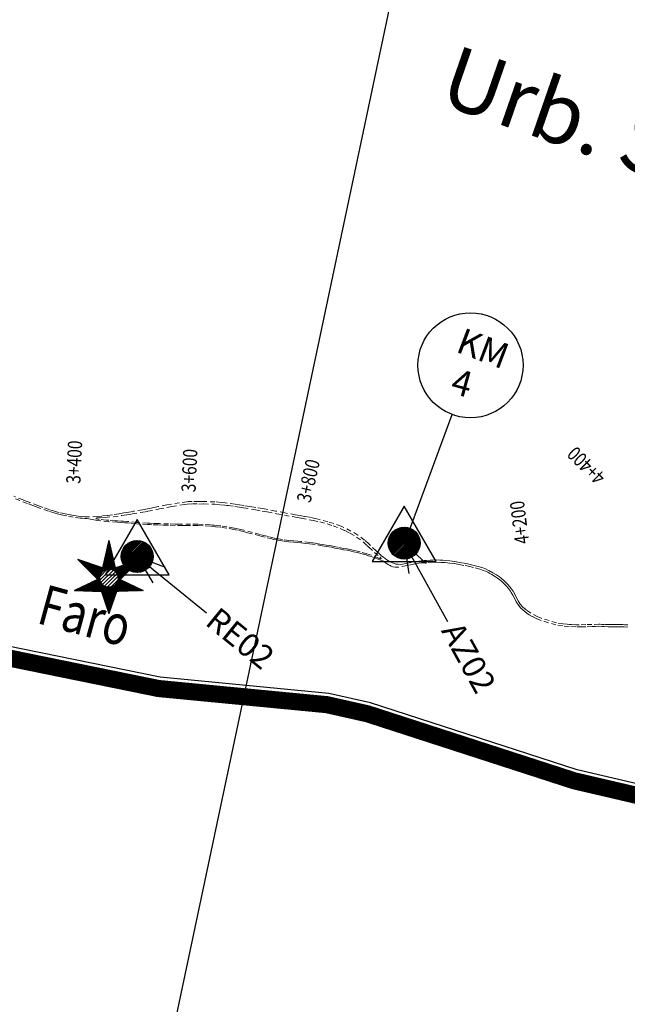
# Model space of a CAD drawing. Units: metres. Extents: x 731516 to 827031, y 8104475 to 8171459.
# Drawn here: x 756108 to 757172, y 8155155 to 8156880 of the extents above; entities that cross this region are included whole.
import ezdxf
from ezdxf.enums import TextEntityAlignment as Align

# ---------------------------------------------------------------- set-up
doc = ezdxf.new("R2010")
doc.units = ezdxf.units.M
doc.linetypes.add('DGN Style 2', pattern=[14.09849, 8.459094, -5.639396])
for name, color, linetype in [('1-Borde Litoral', 8, 'Continuous'), ('1-Carretera Afirmada xx', 8, 'Continuous'), ('1-Kilometraje', 7, 'Continuous'), ('1-Limite Distrital-ed', 250, 'Continuous'), ('1-Puntos de georeferenciacion', 170, 'Continuous'), ('1-Simbologia hito', 200, 'Continuous'), ('1-Texto Estacado 01', 50, 'Continuous')]:
    doc.layers.add(name, color=color, linetype=linetype)
doc.layers.add('1-ventanas', color=7, linetype='Continuous', plot=False)
doc.layers.add('TEXTO', color=7, linetype='Continuous', lineweight=25)
doc.styles.add('ARIAL', font='ARIAL.TTF')
doc.styles.add('comic', font='comic.TTF')
doc.styles.add('SIMPLEX', font='simplex.shx')
doc.styles.get("Standard").update_dxf_attribs({"font": 'ARIAL.TTF'})

# ---------------------------------------------------------------- blocks, each defined once
blk = doc.blocks.new('ALK')
for points in [[(0, 0), (0, 223.7)], [(0, 0), (-23.4, 71.1)], [(0, 0), (26.5, 72.1)]]:
    blk.add_lwpolyline(points)
blk.add_attdef('ED', (25.8, 236.1), '', height=58.6, rotation=90)
blk = doc.blocks.new('A$C6FCC66CC')
at = {"layer": '1-Simbologia hito'}
h = blk.add_hatch(dxfattribs=at)
h.set_pattern_fill('ANSI31', color=256, scale=0.7, style=0)
h.set_pattern_definition([(45, (-755977.0203, -8155418.35), (-1.5715448212, 1.5715448212), [])])
h.paths.add_polyline_path([(35.1, 39.9, 1), (103.9, 39.9, 1)])
blk.add_lwpolyline([(138.3, 0), (69.2, 119.8), (0, 0)], close=True, dxfattribs=at)
blk.add_circle((69.5, 39.9), 34.4, dxfattribs=at)

msp = doc.modelspace()

# ---------------------------------------------------------------- hatches: boundary and pattern name
h = msp.add_hatch()
h.set_pattern_fill('ANSI31', color=256, scale=0.06552, style=0)
h.set_pattern_definition([(45, (260708.2857, 2812154.45596), (-0.147096595263, 0.147096595263), [])])
h.paths.add_polyline_path([(756264.2, 8155967.9), (756253, 8155919.6), (756209.9, 8155934.1), (756244.6, 8155899.6), (756204, 8155880.1), (756251.1, 8155878.5), (756264.2, 8155839.9), (756277.3, 8155878.5), (756324.3, 8155880.1), (756283.7, 8155899.6), (756318.4, 8155934.1), (756275.3, 8155919.6)])
h.paths.add_polyline_path([(756280.2, 8155901.7, -1), (756248.3, 8155901.7, -1)], flags=16)
h = msp.add_hatch()
h.set_pattern_fill('ANSI31', color=256, scale=1.4, style=0)
h.set_pattern_definition([(45, (226821.166, 2446772.4766), (-3.1430896424, 3.1430896424), [])])
h.paths.add_polyline_path([(756280.2, 8155901.7, 1), (756248.3, 8155901.7, 1)])

# ---------------------------------------------------------------- linework, layer by layer
for points in [[(756264.2, 8155967.9), (756253, 8155919.6), (756209.9, 8155934.1), (756244.6, 8155899.6), (756204, 8155880.1), (756251.1, 8155878.5), (756264.2, 8155839.9)], [(756264.2, 8155967.9), (756275.3, 8155919.6), (756318.4, 8155934.1), (756283.7, 8155899.6), (756324.3, 8155880.1), (756277.3, 8155878.5), (756264.2, 8155839.9)]]:
    msp.add_lwpolyline(points)
msp.add_circle((756264.2, 8155901.7), 16)
at = {"layer": '1-Borde Litoral', "color": 143, "const_width": 30, "flags": 128}
msp.add_lwpolyline([(754654.5, 8156063.8), (754968.5, 8156013.7), (755193.5, 8155955.7), (755271.9, 8155937.7), (755633.9, 8155854.7), (756351.1, 8155708.3), (756645.8, 8155680), (756717, 8155664), (757078.9, 8155546.6), (757327.9, 8155488.5), (757468.5, 8155437.7), (757595.2, 8155405.8), (757678.1, 8155391.5), (757792.3, 8155371.9), (757852.3, 8155344), (757973.7, 8155275), (758041.6, 8155244.9), (758092.4, 8155230.6), (758208.7, 8155220.3), (758301.1, 8155199.3)], dxfattribs=at)
at = {"layer": '1-Carretera Afirmada xx', "linetype": 'DGN Style 2', "lineweight": 0}
for points in [[(756600, 8155963.7, 100.8), (756594.9, 8155964.2, 101), (756587.7, 8155964.8, 101.1), (756578.9, 8155965.5, 101.3), (756574.3, 8155966.1, 101.4), (756567.7, 8155966.9, 101.6), (756560.4, 8155968.1, 101.8), (756557.1, 8155968.8, 101.8), (756552.9, 8155969.7, 101.9), (756549.7, 8155970.5, 101.9), (756538, 8155973.5, 102), (756528.2, 8155975.9, 102.1), (756514.7, 8155979.3, 102.2), (756506.7, 8155981.4, 102.2), (756500, 8155983.2, 102.2), (756488.9, 8155985.6, 102.2), (756482.8, 8155987, 102.3), (756470.5, 8155989.5, 102.3), (756460, 8155990.8, 102.4), (756450.8, 8155991.8, 102.5), (756441.1, 8155992.6, 102.7), (756429, 8155993.4, 102.9), (756419.7, 8155993.9, 103.1), (756407.2, 8155994.2, 103.3), (756399.9, 8155994.2, 103.4), (756392.5, 8155994.2, 103.5), (756380.1, 8155994.2, 103.9), (756368.5, 8155994.3, 104.2), (756359.9, 8155994.7, 104.4), (756350.4, 8155995.1, 104.6), (756339.4, 8155995.4, 104.8), (756335.9, 8155995.5, 104.9), (756331.7, 8155995.6, 104.9), (756312.6, 8155996.9, 104.8), (756303.6, 8155997.8, 104.8), (756296.7, 8155998.5, 104.7), (756292.2, 8155998.8, 104.7), (756284.7, 8155999.2, 104.8), (756279, 8155999.6, 104.9), (756263.8, 8156000.7, 105.3), (756244.6, 8156002.7, 105.7), (756241.1, 8156003.3, 105.7), (756234.7, 8156004.6, 105.6), (756226.3, 8156006.1, 105.5), (756221.9, 8156006.4, 105.5), (756217.7, 8156006.7, 105.4), (756213.8, 8156006.9, 105.3), (756201.5, 8156008.5, 105.1), (756190.6, 8156010.7, 104.9), (756186.8, 8156011.4, 104.7), (756183.7, 8156012.1, 104.6), (756176.6, 8156013.8, 104.3), (756173.5, 8156014.6, 104.2), (756168.3, 8156016, 104.2), (756158.4, 8156019.2, 104), (756143.2, 8156024.4, 103.7), (756135.4, 8156027.3, 103.5), (756131.2, 8156028.9, 103.4), (756121.6, 8156032.5, 103.1), (756096.4, 8156042.2, 102.3)], [(756600, 8156011.2, 107.2), (756594.3, 8156012.3, 107.3), (756591, 8156012.9, 107.2), (756572.2, 8156016.1, 107.1), (756556, 8156019.3, 107.1), (756542.2, 8156021.9, 107.1), (756535.9, 8156023, 107), (756533.1, 8156023.5, 107), (756521.3, 8156025.5, 107.1), (756518.3, 8156026, 107.2), (756510.6, 8156027.3, 107.1), (756500.5, 8156029, 107.1), (756492.6, 8156030.3, 107.1), (756485, 8156031.5, 107.1), (756467.9, 8156033.8, 106.9), (756460.5, 8156034.4, 106.8), (756449.9, 8156035.4, 106.7), (756430.2, 8156036, 106.6), (756421.4, 8156035.9, 106.5), (756410.2, 8156036.1, 106.5), (756400.6, 8156035.7, 106.5), (756387.8, 8156033.9, 106.5), (756373.4, 8156031.4, 106.5), (756365.5, 8156029.9, 106.5), (756351.1, 8156027.1, 106.4), (756342.9, 8156025.3, 106.4), (756335.7, 8156023.8, 106.4), (756331.6, 8156023, 106.4), (756323, 8156021.5, 106.3), (756307.2, 8156018.9, 106.2), (756303.2, 8156018.2, 106.1), (756294.7, 8156016.7, 105.9), (756290.3, 8156016, 105.9), (756281.7, 8156014.5, 105.8), (756270.4, 8156012.9, 105.8), (756261.5, 8156011.7, 105.7), (756251.8, 8156010.6, 105.7), (756244.4, 8156009.8, 105.6), (756230.1, 8156009.2, 105.5), (756221.8, 8156009.4, 105.4), (756214.1, 8156010, 105.3), (756207.1, 8156010.9, 105.1), (756202, 8156011.6, 105), (756193.8, 8156013.2, 104.8), (756187.5, 8156014.4, 104.6), (756177.3, 8156016.8, 104.3), (756174.2, 8156017.6, 104.2), (756169.1, 8156019, 104.1), (756159.3, 8156022.1, 104), (756148.4, 8156025.8, 103.8), (756144.2, 8156027.3, 103.7), (756139.8, 8156028.9, 103.6), (756125.9, 8156034.1, 103.3), (756122.7, 8156035.3, 103.2), (756113.8, 8156038.8, 102.9), (756097.6, 8156045.1, 102.3)], [(756304.9, 8156014.2, 106.1), (756323.7, 8156017.3, 106.2), (756332.4, 8156018.8, 106.3), (756352, 8156022.9, 106.4), (756374.2, 8156027.3, 106.5), (756388.5, 8156029.7, 106.5), (756395.8, 8156030.7, 106.5), (756401, 8156031.5, 106.4), (756410.3, 8156031.9, 106.5), (756421.4, 8156031.6, 106.6), (756430.1, 8156031.7, 106.7), (756449.7, 8156031.1, 106.9), (756459.4, 8156030.3, 106.9), (756467.4, 8156029.6, 107), (756470.6, 8156029.2, 107), (756473.4, 8156028.8, 107.1), (756484.4, 8156027.3, 107.2), (756493.1, 8156026, 107.3), (756499.8, 8156024.9, 107.2), (756520.6, 8156021.4, 107.2), (756532.5, 8156019.3, 107.1), (756541.5, 8156017.8, 107.2), (756557.7, 8156014.6, 107.2), (756571.4, 8156012, 107.1), (756585.6, 8156009.5, 107.1), (756593.6, 8156008.1, 107.1), (756597.1, 8156007.5, 107.1), (756600, 8156006.9, 107)], [(756600, 8155966, 100.9), (756595.1, 8155966.6, 101), (756587.9, 8155967.2, 101.1), (756579.2, 8155967.9, 101.2), (756568.1, 8155969.2, 101.5), (756560.9, 8155970.4, 101.7), (756553.4, 8155972, 101.8), (756543.7, 8155974.5, 102.1), (756538.6, 8155975.8, 102.1), (756528.7, 8155978.2, 102.2), (756515.3, 8155981.6, 102.2), (756500.6, 8155985.5, 102.3), (756492.3, 8155987.3, 102.3), (756483.3, 8155989.3, 102.4), (756470.9, 8155991.8, 102.5), (756460.2, 8155993.1, 102.5), (756451, 8155994.1, 102.5), (756448.7, 8155994.3, 102.5), (756445.8, 8155994.6, 102.6), (756441.3, 8155995, 102.7), (756429.2, 8155995.7, 102.9), (756419.8, 8155996.3, 103.1), (756407.3, 8155996.5, 103.3), (756384.6, 8155996.5, 103.7), (756380.1, 8155996.5, 103.8), (756368.6, 8155996.7, 104.2), (756350.5, 8155997.5, 104.6), (756343.3, 8155997.6, 104.8), (756336.5, 8155997.8, 104.8), (756331.8, 8155997.9, 104.8), (756312.8, 8155999.3, 104.8), (756296.9, 8156000.9, 104.8), (756289.4, 8156001.3, 104.8), (756285.8, 8156001.5, 104.8), (756279.2, 8156001.9, 104.9), (756275.1, 8156002.2, 105), (756264, 8156003.1, 105.3), (756259.1, 8156003.6, 105.4), (756247.4, 8156004.7, 105.6), (756244.1, 8156005.2, 105.6), (756242.5, 8156005.4, 105.7), (756241.9, 8156005.8, 105.7), (756241.6, 8156006.2, 105.7), (756241.6, 8156006.5, 105.7), (756241.7, 8156006.8, 105.7), (756242.8, 8156007.2, 105.7), (756245.1, 8156007.6, 105.7), (756249.1, 8156007.6, 105.7), (756257.6, 8156008.1, 105.8), (756271.8, 8156009.4, 105.9), (756286.3, 8156011.2, 105.9), (756291.1, 8156011.9, 105.9), (756295.6, 8156012.7, 106), (756304.9, 8156014.2, 106.1)], [(757172.8, 8155819.7, 98.1), (757166.7, 8155820.1, 98.5), (757163.8, 8155820.2, 98.7), (757160.5, 8155820.4, 99), (757154.7, 8155820.2, 99.4), (757149.1, 8155820.2, 99.9), (757141.4, 8155820.3, 100.5), (757131.8, 8155820.6, 101.2), (757127.2, 8155820.7, 101.4), (757124.4, 8155820.9, 101.6), (757122.1, 8155821.1, 101.7), (757109.9, 8155820.5, 102), (757099.3, 8155820.2, 102.3), (757087.2, 8155820.1, 102.5), (757081.6, 8155820.1, 102.6), (757073.9, 8155820.5, 102.7), (757069.9, 8155820.7, 102.7), (757066.2, 8155821, 102.7), (757059.2, 8155821.7, 102.7), (757047.8, 8155823.5, 102.7), (757034.9, 8155827.3, 102.6), (757022.3, 8155831.2, 102.6), (757018.6, 8155832.5, 102.5), (757015.1, 8155833.8, 102.5), (757002, 8155840.7, 102.6), (756994.6, 8155846, 102.7), (756988.2, 8155851.6, 102.8), (756984.3, 8155856.4, 102.8), (756980.6, 8155862, 102.7), (756977.4, 8155868.5, 102.6), (756974.6, 8155873.6, 102.5), (756972, 8155878.7, 102.4), (756970.1, 8155881.3, 102.2), (756966.6, 8155886.2, 101.9), (756962.2, 8155891.1, 101.6), (756956.9, 8155896.4, 101.4), (756951.1, 8155901.6, 101.2), (756947.8, 8155904, 101.1), (756942.9, 8155907.4, 101.1), (756936.5, 8155911.3, 101.1), (756929, 8155915.4, 101.2), (756924.4, 8155917.4, 101.2), (756920.8, 8155919, 101.3), (756914.8, 8155920.9, 101.3), (756910.6, 8155922.1, 101.4), (756903.5, 8155924.1, 101.5), (756896.8, 8155925.8, 101.7), (756892.1, 8155926.7, 101.8), (756886.3, 8155927.8, 102), (756877.9, 8155929.4, 102.3), (756869.2, 8155930.9, 102.6), (756861.2, 8155932, 102.9), (756853.3, 8155932.8, 103.2), (756848.5, 8155933.1, 103.4), (756843.8, 8155933.3, 103.6), (756837.3, 8155933.6, 103.8), (756831.1, 8155933.3, 104), (756826.6, 8155933, 104.1), (756820, 8155932.6, 104.4), (756816, 8155932.4, 104.6), (756810.9, 8155932.2, 104.8), (756799.9, 8155930.7, 105.1), (756792.7, 8155929.1, 105.3), (756784.8, 8155927.4, 105.5), (756778.2, 8155926.2, 105.6), (756775.1, 8155925.9, 105.6), (756770.5, 8155926, 105.7), (756766.5, 8155926.5, 105.8), (756763.9, 8155927.4, 105.9), (756760.6, 8155928.5, 105.9), (756756.3, 8155930.2, 105.8), (756750.7, 8155934, 105.6), (756744.9, 8155938.3, 105.4), (756742, 8155940.5, 105.4), (756736.3, 8155945.8, 105.4), (756732, 8155949.8, 105.4), (756722.1, 8155959.1, 105.4), (756719.2, 8155961.7, 105.4), (756711.8, 8155968.5, 105.6), (756700.1, 8155977.2, 105.8), (756688, 8155984.2, 106), (756670.6, 8155992.9, 106.1), (756658, 8155997.4, 106.2), (756647.4, 8156000.6, 106.3), (756634.2, 8156004.3, 106.4), (756630.3, 8156005.2, 106.5), (756625.2, 8156006.3, 106.6), (756615.7, 8156008.3, 106.8), (756606.4, 8156010, 107.1), (756601.5, 8156010.9, 107.2), (756600, 8156011.2, 107.2)], [(757172.8, 8155819.7, 98.1), (757166.7, 8155820.1, 98.5), (757163.8, 8155820.2, 98.7), (757160.5, 8155820.4, 99), (757154.7, 8155820.2, 99.4), (757149.1, 8155820.2, 99.9), (757141.4, 8155820.3, 100.5), (757131.8, 8155820.6, 101.2), (757127.2, 8155820.7, 101.4), (757124.4, 8155820.9, 101.6), (757122.1, 8155821.1, 101.7), (757109.9, 8155820.5, 102), (757099.3, 8155820.2, 102.3), (757087.2, 8155820.1, 102.5), (757081.6, 8155820.1, 102.6), (757073.9, 8155820.5, 102.7), (757069.9, 8155820.7, 102.7), (757066.2, 8155821, 102.7), (757059.2, 8155821.7, 102.7), (757047.8, 8155823.5, 102.7), (757034.9, 8155827.3, 102.6), (757022.3, 8155831.2, 102.6), (757018.6, 8155832.5, 102.5), (757015.1, 8155833.8, 102.5), (757002, 8155840.7, 102.6), (756994.6, 8155846, 102.7), (756988.2, 8155851.6, 102.8), (756984.3, 8155856.4, 102.8), (756980.6, 8155862, 102.7), (756977.4, 8155868.5, 102.6), (756974.6, 8155873.6, 102.5), (756972, 8155878.7, 102.4), (756970.1, 8155881.3, 102.2), (756966.6, 8155886.2, 101.9), (756962.2, 8155891.1, 101.6), (756956.9, 8155896.4, 101.4), (756951.1, 8155901.6, 101.2), (756947.8, 8155904, 101.1), (756942.9, 8155907.4, 101.1), (756936.5, 8155911.3, 101.1), (756929, 8155915.4, 101.2), (756924.4, 8155917.4, 101.2), (756920.8, 8155919, 101.3), (756914.8, 8155920.9, 101.3), (756910.6, 8155922.1, 101.4), (756903.5, 8155924.1, 101.5), (756896.8, 8155925.8, 101.7), (756892.1, 8155926.7, 101.8), (756886.3, 8155927.8, 102), (756877.9, 8155929.4, 102.3), (756869.2, 8155930.9, 102.6), (756861.2, 8155932, 102.9), (756853.3, 8155932.8, 103.2), (756848.5, 8155933.1, 103.4), (756843.8, 8155933.3, 103.6), (756837.3, 8155933.6, 103.8), (756831.1, 8155933.3, 104), (756826.6, 8155933, 104.1), (756820, 8155932.6, 104.4), (756816, 8155932.4, 104.6), (756810.9, 8155932.2, 104.8), (756799.9, 8155930.7, 105.1), (756792.7, 8155929.1, 105.3), (756784.8, 8155927.4, 105.5), (756778.2, 8155926.2, 105.6), (756775.1, 8155925.9, 105.6), (756770.5, 8155926, 105.7), (756766.5, 8155926.5, 105.8), (756763.9, 8155927.4, 105.9), (756760.6, 8155928.5, 105.9), (756756.3, 8155930.2, 105.8), (756750.7, 8155934, 105.6), (756744.9, 8155938.3, 105.4), (756742, 8155940.5, 105.4), (756736.3, 8155945.8, 105.4), (756732, 8155949.8, 105.4), (756722.1, 8155959.1, 105.4), (756719.2, 8155961.7, 105.4), (756711.8, 8155968.5, 105.6), (756700.1, 8155977.2, 105.8), (756688, 8155984.2, 106), (756670.6, 8155992.9, 106.1), (756658, 8155997.4, 106.2), (756647.4, 8156000.6, 106.3), (756634.2, 8156004.3, 106.4), (756630.3, 8156005.2, 106.5), (756625.2, 8156006.3, 106.6), (756615.7, 8156008.3, 106.8), (756606.4, 8156010, 107.1), (756601.5, 8156010.9, 107.2), (756600, 8156011.2, 107.2)], [(756600, 8156006.9, 107), (756601.1, 8156006.7, 107), (756614.9, 8156004.1, 106.6), (756618, 8156003.5, 106.5), (756621.7, 8156002.7, 106.5), (756633.2, 8156000.2, 106.3), (756646.3, 8155996.6, 106.2), (756656.7, 8155993.4, 106.1), (756668.9, 8155989, 106), (756677, 8155985, 105.9), (756686, 8155980.5, 105.9), (756697.7, 8155973.6, 105.7), (756709.2, 8155965.2, 105.5), (756715.8, 8155959.1, 105.4), (756719.2, 8155956, 105.4), (756729.1, 8155946.7, 105.5), (756738.3, 8155938.9, 105.5), (756740.4, 8155936.9, 105.4), (756741.1, 8155935.9, 105.5), (756741.1, 8155935.6, 105.5), (756740.7, 8155935.4, 105.4), (756739.6, 8155935.7, 105.3), (756736.2, 8155936.9, 105), (756724, 8155942.1, 104), (756715.5, 8155944.5, 103.2), (756703.8, 8155947.7, 102.4), (756699.2, 8155949, 102.1), (756693, 8155950.2, 101.8), (756689, 8155951.3, 101.6), (756681.5, 8155952.9, 101.2), (756675.1, 8155953.9, 100.9), (756664.2, 8155956, 100.6), (756660.6, 8155956.7, 100.5), (756654.1, 8155958.1, 100.5), (756649.5, 8155958.8, 100.5), (756644.4, 8155959.7, 100.5), (756637.9, 8155960.8, 100.5), (756633.7, 8155961.5, 100.5), (756625.3, 8155962.9, 100.6), (756615.7, 8155964.1, 100.6), (756601.8, 8155965.8, 100.9), (756600, 8155966, 100.9)], [(756600, 8156006.9, 107), (756601.1, 8156006.7, 107), (756614.9, 8156004.1, 106.6), (756618, 8156003.5, 106.5), (756621.7, 8156002.7, 106.5), (756633.2, 8156000.2, 106.3), (756646.3, 8155996.6, 106.2), (756656.7, 8155993.4, 106.1), (756668.9, 8155989, 106), (756677, 8155985, 105.9), (756686, 8155980.5, 105.9), (756697.7, 8155973.6, 105.7), (756709.2, 8155965.2, 105.5), (756715.8, 8155959.1, 105.4), (756719.2, 8155956, 105.4), (756729.1, 8155946.7, 105.5), (756738.3, 8155938.9, 105.5), (756740.4, 8155936.9, 105.4), (756741.1, 8155935.9, 105.5), (756741.1, 8155935.6, 105.5), (756740.7, 8155935.4, 105.4), (756739.6, 8155935.7, 105.3), (756736.2, 8155936.9, 105), (756724, 8155942.1, 104), (756715.5, 8155944.5, 103.2), (756703.8, 8155947.7, 102.4), (756699.2, 8155949, 102.1), (756693, 8155950.2, 101.8), (756689, 8155951.3, 101.6), (756681.5, 8155952.9, 101.2), (756675.1, 8155953.9, 100.9), (756664.2, 8155956, 100.6), (756660.6, 8155956.7, 100.5), (756654.1, 8155958.1, 100.5), (756649.5, 8155958.8, 100.5), (756644.4, 8155959.7, 100.5), (756637.9, 8155960.8, 100.5), (756633.7, 8155961.5, 100.5), (756625.3, 8155962.9, 100.6), (756615.7, 8155964.1, 100.6), (756601.8, 8155965.8, 100.9), (756600, 8155966, 100.9)], [(757172.6, 8155815.9, 97.9), (757166.5, 8155816.3, 98.4), (757160.5, 8155816.5, 98.9), (757154.8, 8155816.4, 99.4), (757149.1, 8155816.4, 99.9), (757145.9, 8155816.5, 100.1), (757141.4, 8155816.5, 100.5), (757138.1, 8155816.6, 100.7), (757131.4, 8155816.8, 101.1), (757127.1, 8155816.9, 101.4), (757122, 8155817.3, 101.5), (757116.1, 8155817, 101.7), (757110, 8155816.7, 101.9), (757099.4, 8155816.4, 102.3), (757091.8, 8155816.3, 102.4), (757081.6, 8155816.3, 102.6), (757069.7, 8155816.9, 102.7), (757058.7, 8155817.9, 102.8), (757046.9, 8155819.7, 102.8), (757033.8, 8155823.6, 102.7), (757021.1, 8155827.6, 102.7), (757013.5, 8155830.3, 102.7), (757005.4, 8155834.6, 102.7), (757000, 8155837.4, 102.8), (756996, 8155840.3, 102.9), (756992.2, 8155843, 102.9), (756988.7, 8155846.1, 103), (756985.5, 8155848.9, 103), (756981.2, 8155854.1, 102.9), (756977.3, 8155860.1, 102.8), (756974, 8155866.7, 102.6), (756971.2, 8155871.8, 102.4), (756968.7, 8155876.7, 102.1), (756967, 8155879.1, 101.9), (756963.6, 8155883.8, 101.6), (756959.4, 8155888.5, 101.3), (756954.3, 8155893.6, 101.1), (756951.4, 8155896.2, 101), (756948.7, 8155898.6, 100.9), (756944.6, 8155901.5, 100.9), (756940.8, 8155904.2, 100.9), (756934.6, 8155908, 100.8), (756931.1, 8155909.9, 100.8), (756927.4, 8155912, 100.9), (756923.4, 8155913.7, 100.9), (756919.5, 8155915.4, 101), (756913.7, 8155917.2, 101.1), (756902.5, 8155920.4, 101.4), (756896, 8155922.1, 101.6), (756885.6, 8155924.1, 101.9), (756877.3, 8155925.6, 102.2), (756868.6, 8155927.2, 102.5), (756860.8, 8155928.2, 102.8), (756853.1, 8155929, 103), (756843.6, 8155929.4, 103.4), (756837.3, 8155929.8, 103.6), (756831.3, 8155929.5, 103.8), (756820.3, 8155928.8, 104.2), (756815.6, 8155928.6, 104.4), (756811.2, 8155928.4, 104.6), (756800.6, 8155927, 104.9), (756792.4, 8155925.1, 105.1), (756785.6, 8155923.6, 105.4), (756771.9, 8155921.2, 106), (756768.5, 8155921.2, 106.1), (756765.5, 8155921.2, 106.2), (756761.3, 8155921.8, 106.2), (756758.3, 8155922.8, 106.2), (756755.5, 8155924.2, 106.2), (756752.9, 8155925.6, 106.1), (756748.6, 8155928.4, 105.9), (756744.9, 8155931.2, 105.7), (756742, 8155932.4, 105.5), (756738.7, 8155933.6, 105.3), (756735.3, 8155934.7, 105.1), (756729.3, 8155937.3, 104.4), (756723.2, 8155939.9, 103.8), (756718.8, 8155941.1, 103.4), (756714.8, 8155942.3, 103.2), (756709.8, 8155943.6, 102.8), (756703.2, 8155945.4, 102.3), (756698.6, 8155946.7, 102), (756692.5, 8155947.9, 101.7), (756688.4, 8155949, 101.5), (756681.1, 8155950.6, 101.2), (756674.7, 8155951.6, 101), (756670.1, 8155952.5, 100.8), (756663.7, 8155953.7, 100.7), (756659.9, 8155954.5, 100.6), (756653.6, 8155955.8, 100.5), (756645, 8155957.2, 100.5), (756637.5, 8155958.5, 100.5), (756625, 8155960.6, 100.5), (756620.5, 8155961.1, 100.5), (756615.4, 8155961.8, 100.6), (756608.1, 8155962.7, 100.7), (756601.5, 8155963.5, 100.8), (756600, 8155963.7, 100.8)], [(757172.6, 8155815.9, 97.9), (757166.5, 8155816.3, 98.4), (757160.5, 8155816.5, 98.9), (757154.8, 8155816.4, 99.4), (757149.1, 8155816.4, 99.9), (757145.9, 8155816.5, 100.1), (757141.4, 8155816.5, 100.5), (757138.1, 8155816.6, 100.7), (757131.4, 8155816.8, 101.1), (757127.1, 8155816.9, 101.4), (757122, 8155817.3, 101.5), (757116.1, 8155817, 101.7), (757110, 8155816.7, 101.9), (757099.4, 8155816.4, 102.3), (757091.8, 8155816.3, 102.4), (757081.6, 8155816.3, 102.6), (757069.7, 8155816.9, 102.7), (757058.7, 8155817.9, 102.8), (757046.9, 8155819.7, 102.8), (757033.8, 8155823.6, 102.7), (757021.1, 8155827.6, 102.7), (757013.5, 8155830.3, 102.7), (757005.4, 8155834.6, 102.7), (757000, 8155837.4, 102.8), (756996, 8155840.3, 102.9), (756992.2, 8155843, 102.9), (756988.7, 8155846.1, 103), (756985.5, 8155848.9, 103), (756981.2, 8155854.1, 102.9), (756977.3, 8155860.1, 102.8), (756974, 8155866.7, 102.6), (756971.2, 8155871.8, 102.4), (756968.7, 8155876.7, 102.1), (756967, 8155879.1, 101.9), (756963.6, 8155883.8, 101.6), (756959.4, 8155888.5, 101.3), (756954.3, 8155893.6, 101.1), (756951.4, 8155896.2, 101), (756948.7, 8155898.6, 100.9), (756944.6, 8155901.5, 100.9), (756940.8, 8155904.2, 100.9), (756934.6, 8155908, 100.8), (756931.1, 8155909.9, 100.8), (756927.4, 8155912, 100.9), (756923.4, 8155913.7, 100.9), (756919.5, 8155915.4, 101), (756913.7, 8155917.2, 101.1), (756902.5, 8155920.4, 101.4), (756896, 8155922.1, 101.6), (756885.6, 8155924.1, 101.9), (756877.3, 8155925.6, 102.2), (756868.6, 8155927.2, 102.5), (756860.8, 8155928.2, 102.8), (756853.1, 8155929, 103), (756843.6, 8155929.4, 103.4), (756837.3, 8155929.8, 103.6), (756831.3, 8155929.5, 103.8), (756820.3, 8155928.8, 104.2), (756815.6, 8155928.6, 104.4), (756811.2, 8155928.4, 104.6), (756800.6, 8155927, 104.9), (756792.4, 8155925.1, 105.1), (756785.6, 8155923.6, 105.4), (756771.9, 8155921.2, 106), (756768.5, 8155921.2, 106.1), (756765.5, 8155921.2, 106.2), (756761.3, 8155921.8, 106.2), (756758.3, 8155922.8, 106.2), (756755.5, 8155924.2, 106.2), (756752.9, 8155925.6, 106.1), (756748.6, 8155928.4, 105.9), (756744.9, 8155931.2, 105.7), (756742, 8155932.4, 105.5), (756738.7, 8155933.6, 105.3), (756735.3, 8155934.7, 105.1), (756729.3, 8155937.3, 104.4), (756723.2, 8155939.9, 103.8), (756718.8, 8155941.1, 103.4), (756714.8, 8155942.3, 103.2), (756709.8, 8155943.6, 102.8), (756703.2, 8155945.4, 102.3), (756698.6, 8155946.7, 102), (756692.5, 8155947.9, 101.7), (756688.4, 8155949, 101.5), (756681.1, 8155950.6, 101.2), (756674.7, 8155951.6, 101), (756670.1, 8155952.5, 100.8), (756663.7, 8155953.7, 100.7), (756659.9, 8155954.5, 100.6), (756653.6, 8155955.8, 100.5), (756645, 8155957.2, 100.5), (756637.5, 8155958.5, 100.5), (756625, 8155960.6, 100.5), (756620.5, 8155961.1, 100.5), (756615.4, 8155961.8, 100.6), (756608.1, 8155962.7, 100.7), (756601.5, 8155963.5, 100.8), (756600, 8155963.7, 100.8)]]:
    msp.add_polyline3d(points, dxfattribs=at)
at = {"layer": '1-Kilometraje'}
msp.add_line((756786.4, 8155974.8), (756865, 8156188.6), dxfattribs=at)
msp.add_circle((756897.2, 8156274.8), 92, dxfattribs=at)
at = {"layer": '1-Limite Distrital-ed', "ltscale": 10}
msp.add_lwpolyline([(758307.5, 8155218.4), (758211.8, 8155240.1), (758096, 8155250.3), (758048.4, 8155263.7), (757982.7, 8155292.9), (757861.5, 8155361.8), (757798.3, 8155391.2), (757681.5, 8155411.3), (757599.3, 8155425.4), (757474.3, 8155456.8), (757333.6, 8155507.7), (757084.2, 8155565.9), (756722.2, 8155683.4), (756649, 8155699.7), (756354, 8155728.1), (755638.1, 8155874.2), (755276.4, 8155957.2), (755198.3, 8155975.1), (754972.6, 8156033.3), (754657.7, 8156083.5)], dxfattribs=at)
at = {"layer": '1-ventanas'}
msp.add_lwpolyline([(756155.8, 8154067.6), (737791, 8157952.9), (739692.6, 8166941.6), (758057.5, 8163056.3)], close=True, dxfattribs=at)

# ---------------------------------------------------------------- block references
at = {"xscale": 0.8099999999976717, "yscale": 0.8100000000558794, "zscale": 0.81}
for p in [(756724.9, 8155930.8), (756257.4, 8155907.4)]:
    msp.add_blockref('A$C6FCC66CC', p, dxfattribs=at)
at = {"layer": '1-Puntos de georeferenciacion', "color": 170, "zscale": 0.7}
for p, xscale, yscale, rotation, values in [((756781.2, 8155963.1), 0.6999999997731714, 0.699999999643403, 208.8162019013732, {'ED': 'AZ02'}), ((756313.7, 8155939.7), 0.7000000003210602, 0.7000000004580377, 230.9282787523517, {'ED': 'RE02'})]:
    msp.add_blockref('ALK', p, dxfattribs=dict(at, xscale=xscale, yscale=yscale, rotation=rotation)).add_auto_attribs(values)

# ---------------------------------------------------------------- texts
at = {"layer": '1-Kilometraje', "style": 'comic'}
for s, rotation, p in [('KM', 339.2507, (756864.5, 8156286, -885)), ('4', 344.5887, (756856.4, 8156213, -326))]:
    msp.add_text(s, height=45, rotation=rotation, dxfattribs=at).set_placement(p, align=Align.BOTTOM_LEFT)
at = {"layer": '1-Texto Estacado 01', "style": 'SIMPLEX', "width": 0.8}
for s, rotation, p in [('3+400', 87.4472, (756214.2, 8156066.7)), ('3+600', 87.4472, (756415.9, 8156051.9)), ('4+400', 135.2341, (757135.7, 8156081.2)), ('3+800', 77.0027, (756617, 8156032.6)), ('4+200', 97.2178, (757000.2, 8155963.3))]:
    msp.add_text(s, height=25, rotation=rotation, dxfattribs=at).set_placement(p)
at = {"layer": 'TEXTO', "style": 'ARIAL'}
msp.add_text('Urb. San Marino', height=108, rotation=340.8703, dxfattribs=at).set_placement((756837.5, 8156735.1))
at = {"layer": 'TEXTO', "style": 'SIMPLEX', "width": 0.8}
msp.add_text('Faro', height=70.2, rotation=344.7017, dxfattribs=at).set_placement((756135.4, 8155823.6))

doc.saveas('drawing.dxf')
